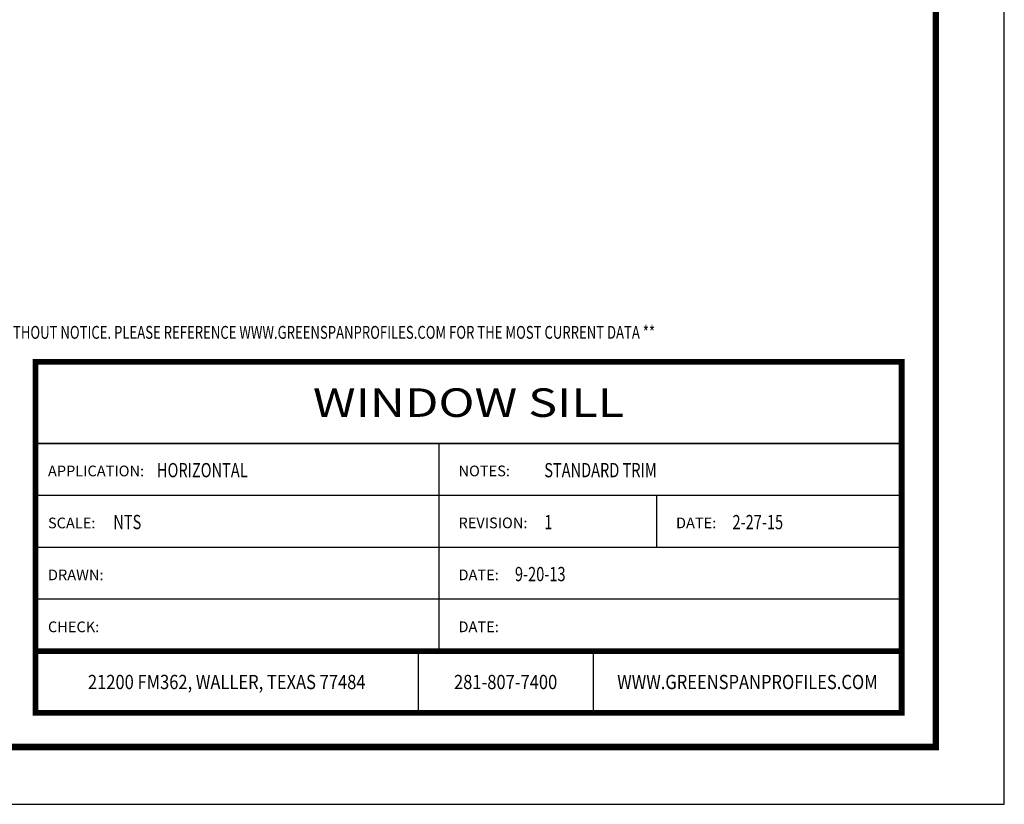
# Model space of a CAD drawing. Units: inches. Extents: x 0 to 34, y 0 to 44.
# Drawn here: x 12.4 to 34, y 0 to 17.2 of the extents above; entities that cross this region are included whole.
import ezdxf
from ezdxf.enums import TextEntityAlignment as Align

# ---------------------------------------------------------------- set-up
doc = ezdxf.new("R2010")
doc.units = ezdxf.units.IN
doc.header["$LTSCALE"] = 2
doc.header["$MEASUREMENT"] = 0
doc.layers.get('DEFPOINTS').update_dxf_attribs({"linetype": 'CONTINUOUS'})
for name, color, linetype in [('BORDERLINE', 2, 'CONTINUOUS'), ('DIM', 2, 'CONTINUOUS'), ('SEAL', 7, 'CONTINUOUS'), ('T-BLK', 2, 'CONTINUOUS'), ('TEXT', 2, 'CONTINUOUS')]:
    doc.layers.add(name, color=color, linetype=linetype)
doc.styles.add('ROMAND', font='romand', dxfattribs={"height": 0.075})
doc.styles.add('ROMANS', font='ROMANS.SHX', dxfattribs={"width": 0.75})
doc.styles.add('T_BLK', font='ROMANS.SHX', dxfattribs={"height": 0.07})
doc.styles.add('TEXT1', font='ROMANS', dxfattribs={"width": 0.75, "height": 0.375})

# ---------------------------------------------------------------- blocks, each defined once
blk = doc.blocks.new('A$C71D95179')
at = {"layer": 'BORDERLINE', "const_width": 0.14}
blk.add_lwpolyline([(-16.67, -25.629), (12.33, -25.629), (12.33, 15.371), (-16.67, 15.371)], close=True, dxfattribs=at)
at = {"layer": 'BORDERLINE', "const_width": 0.0375}
blk.add_lwpolyline([(-7.408, -18.978), (11.58, -18.978)], dxfattribs=at)
at = {"layer": 'BORDERLINE'}
blk.add_lwpolyline([(-7.408, -21.255), (-7.408, -23.531)], dxfattribs=at)
at = {"layer": 'DIM'}
for p, q in [((1.434, -18.978), (1.434, -23.531)), ((6.203, -20.116), (6.203, -21.255)), ((0.981, -23.531), (0.981, -24.879)), ((4.817, -23.531), (4.817, -24.879))]:
    blk.add_line(p, q, dxfattribs=at)
at = {"layer": 'T-BLK'}
for p, q in [((11.58, -20.116), (-7.408, -20.116)), ((11.58, -21.255), (-7.408, -21.255)), ((11.58, -22.393), (-7.408, -22.393))]:
    blk.add_line(p, q, dxfattribs=at)
at = {"layer": 'TEXT', "const_width": 0.125}
blk.add_lwpolyline([(-7.408, -17.191), (-7.408, -24.879), (11.58, -24.879), (11.58, -17.191)], close=True, dxfattribs=at)
blk.add_lwpolyline([(11.58, -23.531), (-7.408, -23.531)], dxfattribs=at)
at = {"layer": 'BORDERLINE', "color": 2, "style": 'T_BLK'}
for s, height, p in [('APPLICATION:', 0.23438, (-7.133, -19.582)), ('NOTES:', 0.2344, (1.866, -19.581)), ('SCALE:', 0.2344, (-7.133, -20.721)), ('REVISION:', 0.2344, (1.866, -20.719)), ('DATE:', 0.2344, (6.634, -20.719)), ('DRAWN:', 0.2344, (-7.133, -21.859)), ('DATE:', 0.2344, (1.866, -21.858)), ('CHECK:', 0.2344, (-7.133, -22.997)), ('DATE:', 0.2344, (1.866, -22.996))]:
    blk.add_text(s, height=height, dxfattribs=at).set_placement(p, align=Align.MIDDLE_LEFT)
at = {"layer": 'DIM', "color": 6, "style": 'TEXT1', "oblique": 10, "width": 0.85}
for s, p in [('21200 FM362, WALLER, TEXAS 77484', (-3.214, -24.205)), ('281-807-7400', (2.899, -24.205)), ('WWW.GREENSPANPROFILES.COM', (8.199, -24.205))]:
    blk.add_text(s, height=0.3125, dxfattribs=at).set_placement(p, align=Align.MIDDLE_CENTER)
at = {"layer": 'T-BLK', "color": 6, "style": 'ROMAND', "width": 1.25}
for tag, height, p in [('DWGNO', 0.312, (9.624, 14.191)), ('TITLE', 0.625, (2.086, -18.084))]:
    blk.add_attdef(tag, text='', height=height, dxfattribs=at).set_placement(p, align=Align.MIDDLE_CENTER)
at = {"layer": 'T-BLK', "style": 'ROMANS', "width": 0.75}
for tag, p in [('APPLICATION', (-4.744, -19.72)), ('NOTES', (3.746, -19.72)), ('REV_MARK', (3.746, -20.858)), ('REV_DATE', (7.872, -20.858)), ('DRAFTSPERS', (-5.699, -21.997)), ('DRAW_DATE', (3.103, -21.997)), ('RELEASE_DATE', (3.103, -23.135))]:
    blk.add_attdef(tag, p, '', height=0.312, dxfattribs=at)
at = {"layer": 'TEXT', "style": 'TEXT1', "width": 0.75}
for tag, p in [('SCALE', (-5.7, -20.857)), ('CHECKER', (-5.7, -23.133))]:
    blk.add_attdef(tag, p, '', height=0.312, dxfattribs=at)

msp = doc.modelspace()

# ---------------------------------------------------------------- linework, layer by layer
at = {"layer": 'DEFPOINTS'}
msp.add_lwpolyline([(0, 0), (34, 0), (34, 44), (0, 44)], close=True, dxfattribs=at)

# ---------------------------------------------------------------- block references
at = {"layer": 'SEAL'}
ref = msp.add_blockref('A$C71D95179', (20.16999, 26.88424), dxfattribs=at)
ref.add_attrib('TITLE', 'WINDOW SILL', dxfattribs={"layer": 'T-BLK', "color": 6, "height": 0.625, "style": 'ROMAND', "width": 1.25}).set_placement((22.25603, 8.79978), align=Align.MIDDLE_CENTER)
ref.add_attrib('NOTES', 'STANDARD TRIM', (23.91605, 7.16428), dxfattribs={"layer": 'T-BLK', "height": 0.3125, "style": 'ROMANS', "width": 0.75})
ref.add_attrib('DRAW_DATE', '9-20-13', (23.27336, 4.88761), dxfattribs={"layer": 'T-BLK', "height": 0.3125, "style": 'ROMANS', "width": 0.75})
ref.add_attrib('REV_MARK', '1', (23.91605, 6.02594), dxfattribs={"layer": 'T-BLK', "height": 0.3125, "style": 'ROMANS', "width": 0.75})
ref.add_attrib('REV_DATE', '2-27-15', (28.04175, 6.02594), dxfattribs={"layer": 'T-BLK', "height": 0.3125, "style": 'ROMANS', "width": 0.75})
ref.add_attrib('APPLICATION', 'HORIZONTAL', (15.42642, 7.16428), dxfattribs={"layer": 'T-BLK', "height": 0.3125, "style": 'ROMANS', "width": 0.75})
ref.add_attrib('SCALE', 'NTS', (14.46952, 6.02754), dxfattribs={"layer": 'TEXT', "height": 0.3125, "style": 'TEXT1', "width": 0.75})

# ---------------------------------------------------------------- texts
at = {"layer": 'TEXT', "style": 'TEXT1', "width": 0.75}
msp.add_text('** THE DETAIL SHOWN IS SUBJECT TO CHANGE WITHOUT NOTICE. PLEASE REFERENCE WWW.GREENSPANPROFILES.COM FOR THE MOST CURRENT DATA **', height=0.28125, dxfattribs=at).set_placement((5.55382, 10.19876))

doc.saveas('drawing.dxf')
